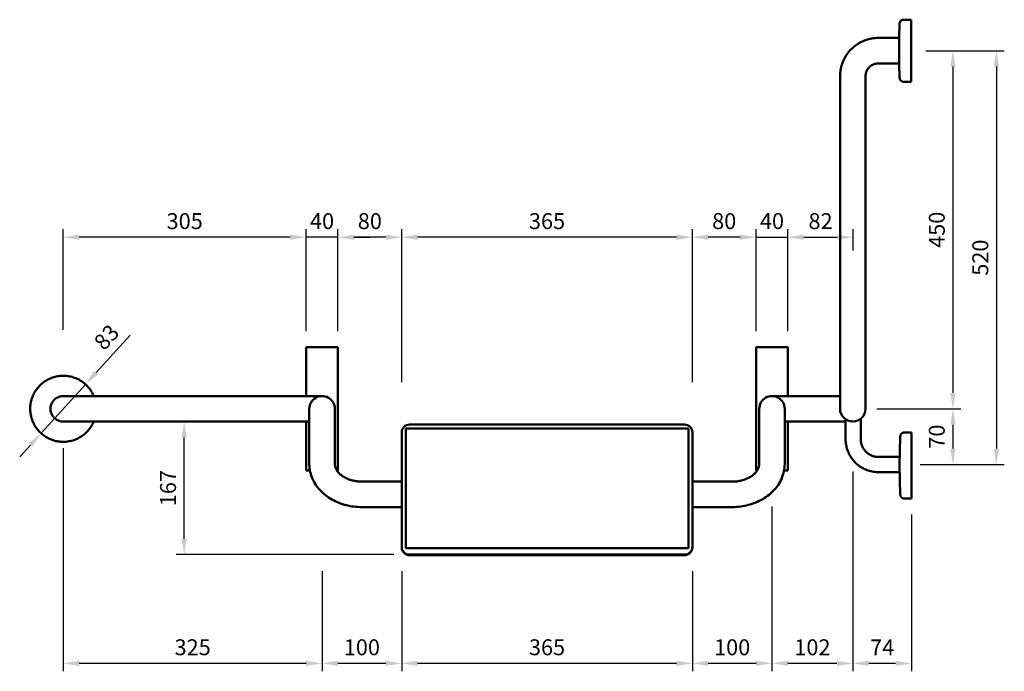
# Model space of a CAD drawing. Units: millimetres. Extents: x -1498 to 1321, y -870 to 21.
# Drawn here: x -1498 to -262, y -870 to -51 of the extents above; entities that cross this region are included whole.
import ezdxf

# ---------------------------------------------------------------- set-up
doc = ezdxf.new("R2010")
doc.units = ezdxf.units.MM
for name, color, linetype, lineweight in [('A-DETL-THIN', 151, 'Continuous', 18), ('Disegno', 7, 'Continuous', 50), ('P-SANR-FIXT', 6, 'Continuous', 35), ('Part', 7, 'Continuous', 25)]:
    doc.layers.add(name, color=color, linetype=linetype, lineweight=lineweight)
doc.styles.add('Arial', font='arial.ttf', dxfattribs={"height": 49.176647})
doc.styles.add('Avac Standard', font='arialnarrow2.ttf')
doc.dimstyles.new('Diagonal_-_2_5mm_Arial', dxfattribs={"dimtxt": 49.176647, "dimasz": 0.19685, "dimexe": 0.15748, "dimexo": 0.098425, "dimgap": 0.114829, "dimtad": 1, "dimdec": 0, "dimzin": 0, "dimdsep": 46, "dimtxsty": 'Arial', "dimblk1": 'OBLIQUE', "dimblk2": 'OBLIQUE', "dimsah": 1, "dimcen": 0.09, "dimdle": 0.15748, "dimazin": 0, "dimtfac": 1, "dimtdec": 0, "dimtix": 1, "dimtmove": 0, "dimatfit": 3, "dimfxl": 1, "dimtvp": 1, "dimtfill": 1, "dimtolj": 1, "dimtzin": 0, "dimarcsym": 2})

# ---------------------------------------------------------------- blocks, each defined once
blk = doc.blocks.new('*D64')
at = {"layer": 'Defpoints', "color": 0, "transparency": 16777216}
for p in [(-377.4, -90.2), (-442.1, -540.1), (-326.5, -540.1)]:
    blk.add_point(p, dxfattribs=at)
at = {"layer": 'Part', "color": 0, "lineweight": -2, "transparency": 16777216}
for p, q in [((-357.4, -90.2), (-316.5, -90.2)), ((-326.5, -110.2), (-326.5, -520.1)), ((-422.1, -540.1), (-316.5, -540.1))]:
    blk.add_line(p, q, dxfattribs=at)
at = {"layer": 'Part', "color": 0, "transparency": 16777216}
for points in [[(-329.8, -110.2), (-323.1, -110.2), (-326.5, -90.2)], [(-329.8, -520.1), (-323.1, -520.1), (-326.5, -540.1)]]:
    blk.add_solid(points, dxfattribs=at)
at = {"layer": 'Part', "color": 0, "transparency": 16777216, "insert": (-346.7, -315.2), "char_height": 20, "width": 0.341, "attachment_point": 5, "rotation": 90, "style": 'Avac Standard', "bg_fill": 3, "box_fill_scale": 1.1, "bg_fill_color": 256, "bg_fill_true_color": 13158600, "bg_fill_transparency": 0}
blk.add_mtext('\\A1;450', dxfattribs=at)
blk = doc.blocks.new('*D65')
at = {"layer": 'Defpoints', "color": 0, "transparency": 16777216}
for p in [(-1291.9, -556.2), (-1154.8, -556.2), (-1008.7, -723.4)]:
    blk.add_point(p, dxfattribs=at)
at = {"layer": 'Part', "color": 0, "lineweight": -2, "transparency": 16777216}
for p, q in [((-1174.8, -556.2), (-1301.9, -556.2)), ((-1291.9, -703.4), (-1291.9, -576.2)), ((-1028.7, -723.4), (-1301.9, -723.4))]:
    blk.add_line(p, q, dxfattribs=at)
at = {"layer": 'Part', "color": 0, "transparency": 16777216}
for points in [[(-1295.2, -576.2), (-1288.5, -576.2), (-1291.9, -556.2)], [(-1295.2, -703.4), (-1288.5, -703.4), (-1291.9, -723.4)]]:
    blk.add_solid(points, dxfattribs=at)
at = {"layer": 'Part', "color": 0, "transparency": 16777216, "insert": (-1312.1, -639.8), "char_height": 20, "width": 0.341, "attachment_point": 5, "rotation": 90, "style": 'Avac Standard', "bg_fill": 3, "box_fill_scale": 1.1, "bg_fill_color": 256, "bg_fill_true_color": 13158600, "bg_fill_transparency": 0}
blk.add_mtext('\\A1;167', dxfattribs=at)
blk = doc.blocks.new('*D66')
at = {"layer": 'Defpoints', "color": 0, "transparency": 16777216}
for p in [(-1415.8, -509.4), (-1471.6, -570.9)]:
    blk.add_point(p, dxfattribs=at)
at = {"layer": 'Part', "color": 0, "lineweight": -2, "transparency": 16777216}
for p, q in [((-1359.8, -447.5), (-1402.4, -494.6)), ((-1471.6, -570.9), (-1415.8, -509.4)), ((-1485, -585.7), (-1498.4, -600.5))]:
    blk.add_line(p, q, dxfattribs=at)
at = {"layer": 'Part', "color": 0, "transparency": 16777216}
for points in [[(-1404.9, -492.3), (-1399.9, -496.8), (-1415.8, -509.4)], [(-1487.5, -583.5), (-1482.5, -588), (-1471.6, -570.9)]]:
    blk.add_solid(points, dxfattribs=at)
at = {"layer": 'Part', "color": 0, "transparency": 16777216, "insert": (-1389.4, -450.1), "char_height": 20, "width": 0.41, "attachment_point": 5, "rotation": 47.8243, "style": 'Avac Standard', "bg_fill": 3, "box_fill_scale": 1.1, "bg_fill_color": 256, "bg_fill_true_color": 13158600, "bg_fill_transparency": 0}
blk.add_mtext('\\A1;83', dxfattribs=at)
blk = doc.blocks.new('*D67')
at = {"layer": 'Defpoints', "color": 0, "transparency": 16777216}
for p in [(-452.2, -598.8), (-553.7, -642.8), (-553.7, -860)]:
    blk.add_point(p, dxfattribs=at)
at = {"layer": 'Part', "color": 0, "lineweight": -2, "transparency": 16777216}
for p, q in [((-452.2, -618.8), (-452.2, -870)), ((-553.7, -662.8), (-553.7, -870)), ((-472.2, -860), (-533.7, -860))]:
    blk.add_line(p, q, dxfattribs=at)
at = {"layer": 'Part', "color": 0, "transparency": 16777216}
for points in [[(-533.7, -856.7), (-533.7, -863.3), (-553.7, -860)], [(-472.2, -856.7), (-472.2, -863.3), (-452.2, -860)]]:
    blk.add_solid(points, dxfattribs=at)
at = {"layer": 'Part', "color": 0, "transparency": 16777216, "insert": (-502.9, -839.8), "char_height": 20, "width": 0.341, "attachment_point": 5, "style": 'Avac Standard', "bg_fill": 3, "box_fill_scale": 1.1, "bg_fill_color": 256, "bg_fill_true_color": 13158600, "bg_fill_transparency": 0}
blk.add_mtext('\\A1;102', dxfattribs=at)
blk = doc.blocks.new('*D68')
at = {"layer": 'Defpoints', "color": 0, "transparency": 16777216}
for p in [(-553.7, -642.8), (-653.7, -724.2), (-653.7, -860)]:
    blk.add_point(p, dxfattribs=at)
at = {"layer": 'Part', "color": 0, "lineweight": -2, "transparency": 16777216}
for p, q in [((-553.7, -662.8), (-553.7, -870)), ((-653.7, -744.2), (-653.7, -870)), ((-573.7, -860), (-633.7, -860))]:
    blk.add_line(p, q, dxfattribs=at)
at = {"layer": 'Part', "color": 0, "transparency": 16777216}
for points in [[(-633.7, -856.7), (-633.7, -863.3), (-653.7, -860)], [(-573.7, -856.7), (-573.7, -863.3), (-553.7, -860)]]:
    blk.add_solid(points, dxfattribs=at)
at = {"layer": 'Part', "color": 0, "transparency": 16777216, "insert": (-603.7, -839.8), "char_height": 20, "width": 0.341, "attachment_point": 5, "style": 'Avac Standard', "bg_fill": 3, "box_fill_scale": 1.1, "bg_fill_color": 256, "bg_fill_true_color": 13158600, "bg_fill_transparency": 0}
blk.add_mtext('\\A1;100', dxfattribs=at)
blk = doc.blocks.new('*D69')
at = {"layer": 'Defpoints', "color": 0, "transparency": 16777216}
for p in [(-1018.7, -724.2), (-653.7, -724.2), (-1018.7, -860)]:
    blk.add_point(p, dxfattribs=at)
at = {"layer": 'Part', "color": 0, "lineweight": -2, "transparency": 16777216}
for p, q in [((-1018.7, -744.2), (-1018.7, -870)), ((-653.7, -744.2), (-653.7, -870)), ((-673.7, -860), (-998.7, -860))]:
    blk.add_line(p, q, dxfattribs=at)
at = {"layer": 'Part', "color": 0, "transparency": 16777216}
for points in [[(-998.7, -856.7), (-998.7, -863.3), (-1018.7, -860)], [(-673.7, -856.7), (-673.7, -863.3), (-653.7, -860)]]:
    blk.add_solid(points, dxfattribs=at)
at = {"layer": 'Part', "color": 0, "transparency": 16777216, "insert": (-836.2, -839.8), "char_height": 20, "width": 0.341, "attachment_point": 5, "style": 'Avac Standard', "bg_fill": 3, "box_fill_scale": 1.1, "bg_fill_color": 256, "bg_fill_true_color": 13158600, "bg_fill_transparency": 0}
blk.add_mtext('\\A1;365', dxfattribs=at)
blk = doc.blocks.new('*D70')
at = {"layer": 'Defpoints', "color": 0, "transparency": 16777216}
for p in [(-1118.7, -724.2), (-1018.7, -724.2), (-1118.7, -860)]:
    blk.add_point(p, dxfattribs=at)
at = {"layer": 'Part', "color": 0, "lineweight": -2, "transparency": 16777216}
for p, q in [((-1118.7, -744.2), (-1118.7, -870)), ((-1018.7, -744.2), (-1018.7, -870)), ((-1038.7, -860), (-1098.7, -860))]:
    blk.add_line(p, q, dxfattribs=at)
at = {"layer": 'Part', "color": 0, "transparency": 16777216}
for points in [[(-1098.7, -856.7), (-1098.7, -863.3), (-1118.7, -860)], [(-1038.7, -856.7), (-1038.7, -863.3), (-1018.7, -860)]]:
    blk.add_solid(points, dxfattribs=at)
at = {"layer": 'Part', "color": 0, "transparency": 16777216, "insert": (-1068.7, -839.8), "char_height": 20, "width": 0.341, "attachment_point": 5, "style": 'Avac Standard', "bg_fill": 3, "box_fill_scale": 1.1, "bg_fill_color": 256, "bg_fill_true_color": 13158600, "bg_fill_transparency": 0}
blk.add_mtext('\\A1;100', dxfattribs=at)
blk = doc.blocks.new('*D71')
at = {"layer": 'Defpoints', "color": 0, "transparency": 16777216}
for p in [(-1443.7, -569.5), (-1118.7, -724.2), (-1443.7, -860)]:
    blk.add_point(p, dxfattribs=at)
at = {"layer": 'Part', "color": 0, "lineweight": -2, "transparency": 16777216}
for p, q in [((-1443.7, -589.5), (-1443.7, -870)), ((-1118.7, -744.2), (-1118.7, -870)), ((-1138.7, -860), (-1423.7, -860))]:
    blk.add_line(p, q, dxfattribs=at)
at = {"layer": 'Part', "color": 0, "transparency": 16777216}
for points in [[(-1423.7, -856.7), (-1423.7, -863.3), (-1443.7, -860)], [(-1138.7, -856.7), (-1138.7, -863.3), (-1118.7, -860)]]:
    blk.add_solid(points, dxfattribs=at)
at = {"layer": 'Part', "color": 0, "transparency": 16777216, "insert": (-1281.2, -839.8), "char_height": 20, "width": 0.341, "attachment_point": 5, "style": 'Avac Standard', "bg_fill": 3, "box_fill_scale": 1.1, "bg_fill_color": 256, "bg_fill_true_color": 13158600, "bg_fill_transparency": 0}
blk.add_mtext('\\A1;325', dxfattribs=at)
blk = doc.blocks.new('*D72')
at = {"layer": 'Defpoints', "color": 0, "transparency": 16777216}
for p in [(-378.4, -652.9), (-452.2, -724.2), (-452.2, -860)]:
    blk.add_point(p, dxfattribs=at)
at = {"layer": 'Part', "color": 0, "lineweight": -2, "transparency": 16777216}
for p, q in [((-378.4, -672.9), (-378.4, -870)), ((-452.2, -744.2), (-452.2, -870)), ((-398.4, -860), (-432.2, -860))]:
    blk.add_line(p, q, dxfattribs=at)
at = {"layer": 'Part', "color": 0, "transparency": 16777216}
for points in [[(-432.2, -856.7), (-432.2, -863.3), (-452.2, -860)], [(-398.4, -856.7), (-398.4, -863.3), (-378.4, -860)]]:
    blk.add_solid(points, dxfattribs=at)
at = {"layer": 'Part', "color": 0, "transparency": 16777216, "insert": (-415.3, -840), "char_height": 20, "width": 0.227, "attachment_point": 5, "style": 'Avac Standard', "bg_fill": 3, "box_fill_scale": 1.1, "bg_fill_color": 256, "bg_fill_true_color": 13158600, "bg_fill_transparency": 0}
blk.add_mtext('\\A1;74', dxfattribs=at)
blk = doc.blocks.new('*D75')
at = {"layer": 'Defpoints', "color": 0, "transparency": 16777216}
for p in [(-653.7, -324.5), (-573.7, -462.6), (-653.7, -526.5)]:
    blk.add_point(p, dxfattribs=at)
at = {"layer": 'Part', "color": 0, "lineweight": -2, "transparency": 16777216}
for p, q in [((-653.7, -506.5), (-653.7, -314.5)), ((-573.7, -442.6), (-573.7, -314.5)), ((-593.7, -324.5), (-633.7, -324.5))]:
    blk.add_line(p, q, dxfattribs=at)
at = {"layer": 'Part', "color": 0, "transparency": 16777216}
for points in [[(-633.7, -321.2), (-633.7, -327.9), (-653.7, -324.5)], [(-593.7, -321.2), (-593.7, -327.9), (-573.7, -324.5)]]:
    blk.add_solid(points, dxfattribs=at)
at = {"layer": 'Part', "color": 0, "transparency": 16777216, "insert": (-613.7, -304.3), "char_height": 20, "width": 0.227, "attachment_point": 5, "style": 'Avac Standard', "bg_fill": 3, "box_fill_scale": 1.1, "bg_fill_color": 256, "bg_fill_true_color": 13158600, "bg_fill_transparency": 0}
blk.add_mtext('\\A1;80', dxfattribs=at)
blk = doc.blocks.new('*D76')
at = {"layer": 'Defpoints', "color": 0, "transparency": 16777216}
for p in [(-1018.7, -324.5), (-1018.7, -526.5), (-653.7, -526.5)]:
    blk.add_point(p, dxfattribs=at)
at = {"layer": 'Part', "color": 0, "lineweight": -2, "transparency": 16777216}
for p, q in [((-1018.7, -506.5), (-1018.7, -314.5)), ((-653.7, -506.5), (-653.7, -314.5)), ((-673.7, -324.5), (-998.7, -324.5))]:
    blk.add_line(p, q, dxfattribs=at)
at = {"layer": 'Part', "color": 0, "transparency": 16777216}
for points in [[(-998.7, -321.2), (-998.7, -327.9), (-1018.7, -324.5)], [(-673.7, -321.2), (-673.7, -327.9), (-653.7, -324.5)]]:
    blk.add_solid(points, dxfattribs=at)
at = {"layer": 'Part', "color": 0, "transparency": 16777216, "insert": (-836.2, -304.3), "char_height": 20, "width": 0.341, "attachment_point": 5, "style": 'Avac Standard', "bg_fill": 3, "box_fill_scale": 1.1, "bg_fill_color": 256, "bg_fill_true_color": 13158600, "bg_fill_transparency": 0}
blk.add_mtext('\\A1;365', dxfattribs=at)
blk = doc.blocks.new('*D77')
at = {"layer": 'Defpoints', "color": 0, "transparency": 16777216}
for p in [(-1098.7, -324.5), (-1098.7, -462.6), (-1018.7, -526.5)]:
    blk.add_point(p, dxfattribs=at)
at = {"layer": 'Part', "color": 0, "lineweight": -2, "transparency": 16777216}
for p, q in [((-1098.7, -442.6), (-1098.7, -314.5)), ((-1018.7, -506.5), (-1018.7, -314.5)), ((-1038.7, -324.5), (-1078.7, -324.5))]:
    blk.add_line(p, q, dxfattribs=at)
at = {"layer": 'Part', "color": 0, "transparency": 16777216}
for points in [[(-1078.7, -321.2), (-1078.7, -327.9), (-1098.7, -324.5)], [(-1038.7, -321.2), (-1038.7, -327.9), (-1018.7, -324.5)]]:
    blk.add_solid(points, dxfattribs=at)
at = {"layer": 'Part', "color": 0, "transparency": 16777216, "insert": (-1058.7, -304.3), "char_height": 20, "width": 0.227, "attachment_point": 5, "style": 'Avac Standard', "bg_fill": 3, "box_fill_scale": 1.1, "bg_fill_color": 256, "bg_fill_true_color": 13158600, "bg_fill_transparency": 0}
blk.add_mtext('\\A1;80', dxfattribs=at)
blk = doc.blocks.new('*D79')
at = {"layer": 'Defpoints', "color": 0, "transparency": 16777216}
for p in [(-1443.7, -324.5), (-1443.7, -461), (-1138.7, -462.6)]:
    blk.add_point(p, dxfattribs=at)
at = {"layer": 'Part', "color": 0, "lineweight": -2, "transparency": 16777216}
for p, q in [((-1443.7, -441), (-1443.7, -314.5)), ((-1138.7, -442.6), (-1138.7, -314.5)), ((-1158.7, -324.5), (-1423.7, -324.5))]:
    blk.add_line(p, q, dxfattribs=at)
at = {"layer": 'Part', "color": 0, "transparency": 16777216}
for points in [[(-1423.7, -321.2), (-1423.7, -327.9), (-1443.7, -324.5)], [(-1158.7, -321.2), (-1158.7, -327.9), (-1138.7, -324.5)]]:
    blk.add_solid(points, dxfattribs=at)
at = {"layer": 'Part', "color": 0, "transparency": 16777216, "insert": (-1291.2, -304.3), "char_height": 20, "width": 0.341, "attachment_point": 5, "style": 'Avac Standard', "bg_fill": 3, "box_fill_scale": 1.1, "bg_fill_color": 256, "bg_fill_true_color": 13158600, "bg_fill_transparency": 0}
blk.add_mtext('\\A1;305', dxfattribs=at)
blk = doc.blocks.new('*D80')
at = {"layer": 'Defpoints', "color": 0, "transparency": 16777216}
for p in [(-440, -540.1), (-387.4, -610.1), (-326.5, -610.1)]:
    blk.add_point(p, dxfattribs=at)
at = {"layer": 'Part', "color": 0, "lineweight": -2, "transparency": 16777216}
for p, q in [((-420, -540.1), (-316.5, -540.1)), ((-326.5, -560.1), (-326.5, -590.1)), ((-367.4, -610.1), (-316.5, -610.1))]:
    blk.add_line(p, q, dxfattribs=at)
at = {"layer": 'Part', "color": 0, "transparency": 16777216}
for points in [[(-329.8, -560.1), (-323.1, -560.1), (-326.5, -540.1)], [(-329.8, -590.1), (-323.1, -590.1), (-326.5, -610.1)]]:
    blk.add_solid(points, dxfattribs=at)
at = {"layer": 'Part', "color": 0, "transparency": 16777216, "insert": (-346.7, -575.1), "char_height": 20, "width": 0.227, "attachment_point": 5, "rotation": 90, "style": 'Avac Standard', "bg_fill": 3, "box_fill_scale": 1.1, "bg_fill_color": 256, "bg_fill_true_color": 13158600, "bg_fill_transparency": 0}
blk.add_mtext('\\A1;70', dxfattribs=at)
blk = doc.blocks.new('*D81')
at = {"layer": 'Defpoints', "color": 0, "transparency": 16777216}
for p in [(-380.6, -90.2), (-360.7, -610.1), (-271.9, -610.1)]:
    blk.add_point(p, dxfattribs=at)
at = {"layer": 'Part', "color": 0, "lineweight": -2, "transparency": 16777216}
for p, q in [((-360.6, -90.2), (-261.9, -90.2)), ((-271.9, -110.2), (-271.9, -590.1)), ((-340.7, -610.1), (-261.9, -610.1))]:
    blk.add_line(p, q, dxfattribs=at)
at = {"layer": 'Part', "color": 0, "transparency": 16777216}
for points in [[(-275.3, -110.2), (-268.6, -110.2), (-271.9, -90.2)], [(-275.3, -590.1), (-268.6, -590.1), (-271.9, -610.1)]]:
    blk.add_solid(points, dxfattribs=at)
at = {"layer": 'Part', "color": 0, "transparency": 16777216, "insert": (-292.1, -350.2), "char_height": 20, "width": 0.341, "attachment_point": 5, "rotation": 90, "style": 'Avac Standard', "bg_fill": 3, "box_fill_scale": 1.1, "bg_fill_color": 256, "bg_fill_true_color": 13158600, "bg_fill_transparency": 0}
blk.add_mtext('\\A1;520', dxfattribs=at)
blk = doc.blocks.new('*D82')
at = {"layer": 'Defpoints', "color": 0, "transparency": 16777216}
for p in [(-533.7, -324.5), (-573.7, -462.6), (-533.7, -462.6)]:
    blk.add_point(p, dxfattribs=at)
at = {"layer": 'Part', "color": 0, "lineweight": -2, "transparency": 16777216}
for p, q in [((-573.7, -442.6), (-573.7, -314.5)), ((-533.7, -442.6), (-533.7, -314.5)), ((-593.7, -324.5), (-613.7, -324.5)), ((-573.7, -324.5), (-533.7, -324.5)), ((-513.7, -324.5), (-493.7, -324.5))]:
    blk.add_line(p, q, dxfattribs=at)
at = {"layer": 'Part', "color": 0, "transparency": 16777216}
for points in [[(-593.7, -321.2), (-593.7, -327.9), (-573.7, -324.5)], [(-513.7, -321.2), (-513.7, -327.9), (-533.7, -324.5)]]:
    blk.add_solid(points, dxfattribs=at)
at = {"layer": 'Part', "color": 0, "transparency": 16777216, "insert": (-553.7, -304.3), "char_height": 20, "attachment_point": 5, "style": 'Avac Standard', "bg_fill": 3, "box_fill_scale": 1.1, "bg_fill_color": 256, "bg_fill_true_color": 13158600, "bg_fill_transparency": 0}
blk.add_mtext('\\A1;40', dxfattribs=at)
blk = doc.blocks.new('*D83')
at = {"layer": 'Defpoints', "color": 0, "transparency": 16777216}
for p in [(-451.7, -324.5), (-451.7, -361.4), (-533.7, -462.6)]:
    blk.add_point(p, dxfattribs=at)
at = {"layer": 'Part', "color": 0, "lineweight": -2, "transparency": 16777216}
for p, q in [((-533.7, -442.6), (-533.7, -314.5)), ((-451.7, -341.4), (-451.7, -314.5)), ((-513.7, -324.5), (-471.7, -324.5))]:
    blk.add_line(p, q, dxfattribs=at)
at = {"layer": 'Part', "color": 0, "transparency": 16777216}
for points in [[(-513.7, -321.2), (-513.7, -327.9), (-533.7, -324.5)], [(-471.7, -321.2), (-471.7, -327.9), (-451.7, -324.5)]]:
    blk.add_solid(points, dxfattribs=at)
at = {"layer": 'Part', "color": 0, "transparency": 16777216, "insert": (-492.7, -304.3), "char_height": 20, "attachment_point": 5, "style": 'Avac Standard', "bg_fill": 3, "box_fill_scale": 1.1, "bg_fill_color": 256, "bg_fill_true_color": 13158600, "bg_fill_transparency": 0}
blk.add_mtext('\\A1;82', dxfattribs=at)
blk = doc.blocks.new('*D84')
at = {"layer": 'Defpoints', "color": 0, "transparency": 16777216}
for p in [(-1138.7, -324.5), (-1138.7, -462.6), (-1098.7, -462.6)]:
    blk.add_point(p, dxfattribs=at)
at = {"layer": 'Part', "color": 0, "lineweight": -2, "transparency": 16777216}
for p, q in [((-1138.7, -442.6), (-1138.7, -314.5)), ((-1098.7, -442.6), (-1098.7, -314.5)), ((-1158.7, -324.5), (-1178.7, -324.5)), ((-1098.7, -324.5), (-1138.7, -324.5)), ((-1078.7, -324.5), (-1058.7, -324.5))]:
    blk.add_line(p, q, dxfattribs=at)
at = {"layer": 'Part', "color": 0, "transparency": 16777216}
for points in [[(-1158.7, -321.2), (-1158.7, -327.9), (-1138.7, -324.5)], [(-1078.7, -321.2), (-1078.7, -327.9), (-1098.7, -324.5)]]:
    blk.add_solid(points, dxfattribs=at)
at = {"layer": 'Part', "color": 0, "transparency": 16777216, "insert": (-1118.7, -304.3), "char_height": 20, "attachment_point": 5, "style": 'Avac Standard', "bg_fill": 3, "box_fill_scale": 1.1, "bg_fill_color": 256, "bg_fill_true_color": 13158600, "bg_fill_transparency": 0}
blk.add_mtext('\\A1;40', dxfattribs=at)

msp = doc.modelspace()

# ---------------------------------------------------------------- linework, layer by layer
at = {"layer": 'A-DETL-THIN'}
msp.add_line((-1144.8, -556.2), (-1154.8, -556.2), dxfattribs=at)
at = {"layer": 'Disegno'}
for p, q in [((-393.8, -74.2), (-393.4, -56.1)), ((-388.4, -51.2), (-379.1, -51.2)), ((-379.1, -51.2), (-379.1, -90.2)), ((-420.2, -74.2), (-393.8, -74.2)), ((-393.8, -90.2), (-393.8, -74.2)), ((-393.8, -106.2), (-393.8, -90.2)), ((-379.1, -90.2), (-379.1, -129.2)), ((-393.8, -106.2), (-420.2, -106.2)), ((-393.4, -124.3), (-393.8, -106.2)), ((-468.2, -540.1), (-468.2, -122.2)), ((-436.2, -122.2), (-436.2, -540.1)), ((-379.1, -129.2), (-388.4, -129.2)), ((-1138.7, -524.1), (-1138.7, -462.6)), ((-1098.7, -462.6), (-1138.7, -462.6)), ((-1098.7, -462.6), (-1098.7, -617.6)), ((-573.7, -617.6), (-573.7, -462.6)), ((-568.7, -462.6), (-573.7, -462.6)), ((-538.7, -462.6), (-568.7, -462.6)), ((-533.7, -462.6), (-538.7, -462.6)), ((-533.7, -462.6), (-533.7, -524.2)), ((-1443.7, -524.1), (-1118.7, -524.1)), ((-1134.7, -609.3), (-1134.7, -540.1)), ((-1102.7, -540.1), (-1102.7, -609.3)), ((-569.7, -609.3), (-569.7, -540.1)), ((-537.7, -540.1), (-537.7, -609.3)), ((-1134.7, -556.1), (-1443.7, -556.1)), ((-1138.7, -617.6), (-1138.7, -556.1)), ((-533.7, -556.1), (-533.7, -617.6)), ((-461.2, -578.3), (-461.2, -553.2)), ((-461.2, -578.3), (-461.2, -553.3)), ((-442.1, -552.5), (-442.1, -578.3)), ((-442.1, -552.6), (-442.1, -578.3)), ((-1013.7, -564.8), (-658.7, -564.8)), ((-1013.7, -564.8), (-1013.7, -715.2)), ((-1008.7, -560), (-663.7, -560)), ((-658.7, -715.2), (-658.7, -564.8)), ((-1018.7, -713.5), (-1018.7, -569.9)), ((-653.7, -569.9), (-653.7, -713.5)), ((-393.4, -611.4), (-392.6, -574.8)), ((-387.9, -569.9), (-387.6, -569.9)), ((-387.9, -569.9), (-387.6, -569.9)), ((-387.6, -569.9), (-378.4, -569.9)), ((-378.4, -569.9), (-378.4, -652.9)), ((-419.7, -600.7), (-393.1, -600.7)), ((-1138.7, -617.6), (-1133.9, -617.6)), ((-1100.1, -617.6), (-1098.7, -617.6)), ((-573.7, -617.6), (-572.3, -617.6)), ((-538.6, -617.6), (-533.7, -617.6)), ((-392.6, -648), (-393.4, -611.4)), ((-378.4, -611.4), (-378.4, -652.9)), ((-393.1, -619.8), (-419.7, -619.8)), ((-1068.7, -631.6), (-1018.7, -631.6)), ((-653.7, -631.6), (-603.7, -631.6)), ((-387.6, -652.9), (-387.9, -652.9)), ((-387.6, -652.9), (-387.9, -652.9)), ((-378.4, -652.9), (-387.6, -652.9)), ((-1018.7, -663.6), (-1068.7, -663.6)), ((-603.7, -663.6), (-653.7, -663.6)), ((-658.7, -715.2), (-1013.7, -715.2)), ((-653.7, -713.5), (-653.7, -714.2)), ((-663.7, -723.4), (-1008.7, -723.4)), ((-1008.7, -724.1), (-663.7, -724.1))]:
    msp.add_line(p, q, dxfattribs=at)
at = {"layer": 'Disegno', "flags": 128}
for points in [[(-388.4, -51.2), (-388.6, -51.2), (-388.8, -51.2), (-389, -51.2), (-389.2, -51.2), (-389.4, -51.3), (-389.6, -51.3), (-389.8, -51.4), (-389.9, -51.4), (-390.1, -51.5), (-390.3, -51.6), (-390.5, -51.7), (-390.7, -51.7), (-390.9, -51.8), (-391, -51.9), (-391.2, -52.1), (-391.4, -52.2), (-391.5, -52.3), (-391.7, -52.4), (-391.8, -52.6), (-392, -52.7), (-392.1, -52.8), (-392.2, -53), (-392.4, -53.2), (-392.5, -53.3), (-392.6, -53.5), (-392.7, -53.7), (-392.8, -53.8), (-392.9, -54), (-393, -54.2), (-393, -54.4), (-393.1, -54.6), (-393.2, -54.7), (-393.2, -54.9), (-393.3, -55.1), (-393.3, -55.3), (-393.3, -55.5), (-393.4, -55.7), (-393.4, -55.9), (-393.4, -56.1)], [(-468.2, -122.2), (-468.1, -120.3), (-468, -118.3), (-467.8, -116.4), (-467.5, -114.5), (-467.2, -112.6), (-466.8, -110.8), (-466.3, -108.9), (-465.7, -107.1), (-465.1, -105.3), (-464.4, -103.5), (-463.6, -101.7), (-462.7, -100), (-461.8, -98.3), (-460.8, -96.7), (-459.8, -95.1), (-458.7, -93.5), (-457.5, -92), (-456.2, -90.5), (-455, -89.1), (-453.6, -87.7), (-452.2, -86.4), (-450.7, -85.2), (-449.2, -84), (-447.7, -82.9), (-446.1, -81.8), (-444.5, -80.8), (-442.8, -79.8), (-441.1, -79), (-439.3, -78.2), (-437.6, -77.4), (-435.7, -76.8), (-433.9, -76.2), (-432.1, -75.7), (-430.2, -75.2), (-428.3, -74.9), (-426.4, -74.6), (-424.5, -74.4), (-422.6, -74.2), (-420.7, -74.2), (-420.2, -74.2)], [(-420.2, -106.2), (-420.8, -106.2), (-421.4, -106.2), (-422.1, -106.3), (-422.7, -106.4), (-423.3, -106.5), (-424, -106.6), (-424.6, -106.8), (-425.2, -107), (-425.8, -107.2), (-426.4, -107.4), (-427, -107.7), (-427.5, -108), (-428.1, -108.3), (-428.7, -108.6), (-429.2, -109), (-429.7, -109.3), (-430.2, -109.7), (-430.7, -110.2), (-431.2, -110.6), (-431.6, -111), (-432.1, -111.5), (-432.5, -112), (-432.9, -112.5), (-433.3, -113), (-433.6, -113.5), (-434, -114.1), (-434.3, -114.6), (-434.6, -115.2), (-434.8, -115.8), (-435.1, -116.4), (-435.3, -117), (-435.5, -117.6), (-435.7, -118.2), (-435.8, -118.8), (-435.9, -119.5), (-436, -120.1), (-436.1, -120.7), (-436.1, -121.4), (-436.2, -122), (-436.2, -122.2)], [(-393.4, -124.3), (-393.4, -124.5), (-393.3, -124.7), (-393.3, -124.9), (-393.3, -125.1), (-393.2, -125.3), (-393.2, -125.5), (-393.1, -125.7), (-393.1, -125.9), (-393, -126.1), (-392.9, -126.2), (-392.8, -126.4), (-392.8, -126.6), (-392.7, -126.8), (-392.5, -126.9), (-392.4, -127.1), (-392.3, -127.3), (-392.2, -127.4), (-392.1, -127.6), (-391.9, -127.7), (-391.8, -127.8), (-391.6, -128), (-391.5, -128.1), (-391.3, -128.2), (-391.1, -128.3), (-391, -128.5), (-390.8, -128.6), (-390.6, -128.6), (-390.4, -128.7), (-390.3, -128.8), (-390.1, -128.9), (-389.9, -128.9), (-389.7, -129), (-389.5, -129.1), (-389.3, -129.1), (-389.1, -129.1), (-388.9, -129.2), (-388.7, -129.2), (-388.5, -129.2), (-388.4, -129.2)], [(-1485.2, -540.1), (-1485.2, -538.5), (-1485.1, -536.8), (-1484.9, -535.2), (-1484.7, -533.5), (-1484.4, -531.9), (-1484, -530.3), (-1483.6, -528.7), (-1483.1, -527.1), (-1482.5, -525.5), (-1481.9, -524), (-1481.2, -522.5), (-1480.5, -521), (-1479.7, -519.5), (-1478.9, -518.1), (-1477.9, -516.7), (-1477, -515.4), (-1476, -514.1), (-1474.9, -512.8), (-1473.8, -511.6), (-1472.6, -510.4), (-1471.4, -509.2), (-1470.1, -508.2), (-1468.8, -507.1), (-1467.5, -506.2), (-1466.1, -505.2), (-1464.7, -504.4), (-1463.2, -503.5), (-1461.8, -502.8), (-1460.3, -502.1), (-1458.7, -501.5), (-1457.2, -500.9), (-1455.6, -500.4), (-1454, -499.9), (-1452.4, -499.6), (-1450.7, -499.3), (-1449.1, -499), (-1447.5, -498.8), (-1445.8, -498.7), (-1444.1, -498.6), (-1442.5, -498.7), (-1440.8, -498.7), (-1439.2, -498.9), (-1437.5, -499.1), (-1435.9, -499.4), (-1434.3, -499.7), (-1432.7, -500.1), (-1431.1, -500.6), (-1429.5, -501.2), (-1427.9, -501.8), (-1426.4, -502.4), (-1424.9, -503.1), (-1423.5, -503.9), (-1422, -504.8), (-1420.6, -505.6), (-1419.3, -506.6), (-1417.9, -507.6), (-1416.7, -508.7), (-1415.4, -509.8), (-1414.2, -510.9), (-1413.1, -512.1), (-1412, -513.4), (-1410.9, -514.7), (-1410, -516), (-1409, -517.3), (-1408.1, -518.8), (-1407.3, -520.2), (-1406.5, -521.7), (-1405.8, -523.2), (-1405.4, -524.2)], [(-468.2, -524.1), (-470, -524.1), (-472, -524.1), (-474.2, -524.1), (-476.4, -524.1), (-478.8, -524.1), (-481.2, -524.1), (-483.7, -524.1), (-486.3, -524.1), (-488.9, -524.1), (-491.7, -524.1), (-494.5, -524.1), (-497.3, -524.1), (-500.2, -524.1), (-503.2, -524.1), (-506.2, -524.1), (-509.2, -524.1), (-512.3, -524.1), (-515.4, -524.1), (-518.6, -524.1), (-521.7, -524.1), (-524.9, -524.1), (-528.1, -524.1), (-531.3, -524.1), (-553.7, -524.1)], [(-1405.5, -556.3), (-1406.1, -557.8), (-1406.9, -559.3), (-1407.7, -560.8), (-1408.5, -562.2), (-1409.4, -563.6), (-1410.4, -564.9), (-1411.4, -566.2), (-1412.5, -567.5), (-1413.6, -568.7), (-1414.8, -569.9), (-1416, -571.1), (-1417.2, -572.1), (-1418.5, -573.2), (-1419.9, -574.1), (-1421.3, -575.1), (-1422.7, -575.9), (-1424.1, -576.7), (-1425.6, -577.5), (-1427.1, -578.2), (-1428.7, -578.8), (-1430.2, -579.4), (-1431.8, -579.9), (-1433.4, -580.3), (-1435, -580.7), (-1436.6, -581), (-1438.3, -581.3), (-1439.9, -581.5), (-1441.6, -581.6), (-1443.2, -581.6), (-1444.9, -581.6), (-1446.6, -581.5), (-1448.2, -581.4), (-1449.9, -581.2), (-1451.5, -580.9), (-1453.1, -580.6), (-1454.7, -580.2), (-1456.3, -579.7), (-1457.9, -579.1), (-1459.4, -578.5), (-1461, -577.9), (-1462.5, -577.2), (-1463.9, -576.4), (-1465.4, -575.5), (-1466.8, -574.6), (-1468.1, -573.7), (-1469.4, -572.7), (-1470.7, -571.6), (-1472, -570.5), (-1473.1, -569.4), (-1474.3, -568.2), (-1475.4, -566.9), (-1476.4, -565.6), (-1477.4, -564.3), (-1478.4, -562.9), (-1479.3, -561.5), (-1480.1, -560.1), (-1480.8, -558.6), (-1481.6, -557.1), (-1482.2, -555.6), (-1482.8, -554), (-1483.3, -552.5), (-1483.8, -550.9), (-1484.2, -549.3), (-1484.5, -547.6), (-1484.8, -546), (-1485, -544.4), (-1485.1, -542.7), (-1485.2, -541), (-1485.2, -540.1)], [(-537.7, -556.1), (-529, -556.1), (-525.8, -556.1), (-522.6, -556.1), (-519.4, -556.1), (-516.3, -556.1), (-513.1, -556.1), (-510, -556.1), (-507, -556.1), (-504, -556.1), (-501, -556.1), (-498.1, -556.1), (-495.2, -556.1), (-492.4, -556.1), (-489.7, -556.1), (-487, -556.1), (-484.4, -556.1), (-481.9, -556.1), (-479.4, -556.1), (-477, -556.1), (-474.8, -556.1), (-472.6, -556.1), (-470.5, -556.1), (-468.5, -556.1), (-466.6, -556.1), (-464.8, -556.1), (-463.2, -556.1), (-461.6, -556.1), (-461.2, -556.1)], [(-419.7, -619.8), (-421.4, -619.8), (-423, -619.7), (-424.7, -619.5), (-426.3, -619.3), (-427.9, -619), (-429.6, -618.6), (-431.2, -618.2), (-432.8, -617.7), (-434.3, -617.1), (-435.9, -616.5), (-437.4, -615.8), (-438.9, -615.1), (-440.3, -614.3), (-441.8, -613.5), (-443.2, -612.5), (-444.5, -611.6), (-445.8, -610.6), (-447.1, -609.5), (-448.3, -608.4), (-449.5, -607.2), (-450.6, -606), (-451.7, -604.7), (-452.7, -603.4), (-453.7, -602.1), (-454.7, -600.7), (-455.5, -599.3), (-456.3, -597.8), (-457.1, -596.4), (-457.8, -594.8), (-458.4, -593.3), (-459, -591.8), (-459.5, -590.2), (-459.9, -588.6), (-460.3, -587), (-460.6, -585.3), (-460.9, -583.7), (-461.1, -582), (-461.2, -580.4), (-461.2, -578.7), (-461.2, -578.3)], [(-442.1, -578.3), (-442.1, -579.2), (-442.1, -580.1), (-442, -580.9), (-441.9, -581.8), (-441.7, -582.7), (-441.5, -583.6), (-441.3, -584.5), (-441, -585.3), (-440.7, -586.2), (-440.4, -587), (-440, -587.8), (-439.6, -588.6), (-439.2, -589.4), (-438.7, -590.2), (-438.2, -590.9), (-437.7, -591.7), (-437.1, -592.4), (-436.6, -593.1), (-436, -593.7), (-435.3, -594.4), (-434.7, -595), (-434, -595.6), (-433.3, -596.1), (-432.6, -596.6), (-431.8, -597.1), (-431.1, -597.6), (-430.3, -598.1), (-429.5, -598.5), (-428.7, -598.8), (-427.8, -599.2), (-427, -599.5), (-426.1, -599.8), (-425.3, -600), (-424.4, -600.2), (-423.5, -600.4), (-422.6, -600.5), (-421.7, -600.6), (-420.8, -600.7), (-419.9, -600.7), (-419.7, -600.7)], [(-387.6, -569.9), (-387.8, -569.9), (-388, -569.9), (-388.2, -569.9), (-388.4, -570), (-388.6, -570), (-388.7, -570), (-388.9, -570.1), (-389.1, -570.2), (-389.3, -570.2), (-389.5, -570.3), (-389.7, -570.4), (-389.9, -570.5), (-390, -570.6), (-390.2, -570.7), (-390.4, -570.8), (-390.5, -570.9), (-390.7, -571), (-390.9, -571.1), (-391, -571.3), (-391.1, -571.4), (-391.3, -571.6), (-391.4, -571.7), (-391.5, -571.9), (-391.7, -572), (-391.8, -572.2), (-391.9, -572.4), (-392, -572.5), (-392.1, -572.7), (-392.1, -572.9), (-392.2, -573.1), (-392.3, -573.3), (-392.3, -573.5), (-392.4, -573.7), (-392.4, -573.9), (-392.5, -574), (-392.5, -574.2), (-392.5, -574.4), (-392.6, -574.6), (-392.6, -574.8)], [(-1068.7, -663.6), (-1071.2, -663.6), (-1073.7, -663.5), (-1076.1, -663.3), (-1078.6, -663), (-1081.1, -662.7), (-1083.5, -662.3), (-1085.9, -661.8), (-1088.4, -661.2), (-1090.7, -660.6), (-1093.1, -659.8), (-1095.4, -659), (-1097.7, -658.2), (-1100, -657.2), (-1102.2, -656.2), (-1104.3, -655.1), (-1106.5, -654), (-1108.6, -652.7), (-1110.6, -651.4), (-1112.6, -650), (-1114.5, -648.6), (-1116.3, -647.1), (-1118.1, -645.5), (-1119.8, -643.8), (-1121.5, -642.1), (-1123, -640.3), (-1124.5, -638.5), (-1125.9, -636.6), (-1127.2, -634.6), (-1128.4, -632.5), (-1129.6, -630.5), (-1130.6, -628.3), (-1131.5, -626.1), (-1132.3, -623.9), (-1133, -621.7), (-1133.6, -619.4), (-1134, -617), (-1134.4, -614.7), (-1134.6, -612.3), (-1134.7, -610), (-1134.7, -609.3)], [(-1102.7, -609.3), (-1102.7, -610), (-1102.6, -610.7), (-1102.5, -611.4), (-1102.4, -612.1), (-1102.2, -612.9), (-1102, -613.6), (-1101.8, -614.3), (-1101.5, -615), (-1101.1, -615.8), (-1100.7, -616.5), (-1100.3, -617.3), (-1099.8, -618), (-1099.3, -618.8), (-1098.7, -619.6), (-1098, -620.3), (-1097.3, -621.1), (-1096.6, -621.8), (-1095.8, -622.5), (-1094.9, -623.3), (-1094, -624), (-1093, -624.7), (-1092, -625.3), (-1090.9, -626), (-1089.8, -626.6), (-1088.6, -627.2), (-1087.4, -627.8), (-1086.2, -628.3), (-1084.9, -628.8), (-1083.6, -629.3), (-1082.2, -629.7), (-1080.9, -630.1), (-1079.5, -630.4), (-1078, -630.7), (-1076.6, -631), (-1075.1, -631.2), (-1073.6, -631.4), (-1072.1, -631.5), (-1070.6, -631.6), (-1069.1, -631.6), (-1068.7, -631.6)], [(-603.7, -631.6), (-602.2, -631.6), (-600.7, -631.6), (-599.2, -631.4), (-597.7, -631.3), (-596.2, -631.1), (-594.8, -630.8), (-593.3, -630.5), (-591.9, -630.2), (-590.5, -629.8), (-589.1, -629.4), (-587.8, -628.9), (-586.5, -628.5), (-585.3, -627.9), (-584.1, -627.4), (-582.9, -626.8), (-581.8, -626.2), (-580.7, -625.5), (-579.6, -624.9), (-578.7, -624.2), (-577.7, -623.5), (-576.9, -622.7), (-576, -622), (-575.3, -621.3), (-574.5, -620.5), (-573.9, -619.8), (-573.3, -619), (-572.7, -618.2), (-572.2, -617.5), (-571.8, -616.7), (-571.4, -616), (-571, -615.2), (-570.7, -614.5), (-570.4, -613.8), (-570.2, -613.1), (-570, -612.3), (-569.9, -611.6), (-569.8, -610.9), (-569.7, -610.2), (-569.7, -609.5), (-569.7, -609.3)], [(-537.7, -609.3), (-537.8, -611.7), (-537.9, -614.1), (-538.2, -616.4), (-538.7, -618.7), (-539.2, -621), (-539.9, -623.3), (-540.7, -625.6), (-541.5, -627.7), (-542.5, -629.9), (-543.6, -632), (-544.8, -634), (-546.1, -636), (-547.5, -638), (-548.9, -639.8), (-550.5, -641.6), (-552.1, -643.4), (-553.8, -645), (-555.6, -646.7), (-557.4, -648.2), (-559.3, -649.7), (-561.3, -651.1), (-563.3, -652.4), (-565.3, -653.6), (-567.5, -654.8), (-569.6, -655.9), (-571.8, -657), (-574.1, -657.9), (-576.3, -658.8), (-578.7, -659.6), (-581, -660.4), (-583.4, -661), (-585.8, -661.6), (-588.2, -662.1), (-590.6, -662.6), (-593.1, -663), (-595.6, -663.2), (-598, -663.5), (-600.5, -663.6), (-603, -663.6), (-603.7, -663.6)], [(-392.6, -648), (-392.5, -648.2), (-392.5, -648.4), (-392.5, -648.6), (-392.5, -648.8), (-392.4, -649), (-392.4, -649.2), (-392.3, -649.4), (-392.3, -649.6), (-392.2, -649.8), (-392.1, -650), (-392, -650.1), (-391.9, -650.3), (-391.8, -650.5), (-391.7, -650.7), (-391.6, -650.8), (-391.5, -651), (-391.4, -651.1), (-391.2, -651.3), (-391.1, -651.4), (-391, -651.6), (-390.8, -651.7), (-390.7, -651.8), (-390.5, -651.9), (-390.3, -652.1), (-390.2, -652.2), (-390, -652.3), (-389.8, -652.4), (-389.6, -652.4), (-389.4, -652.5), (-389.3, -652.6), (-389.1, -652.7), (-388.9, -652.7), (-388.7, -652.8), (-388.5, -652.8), (-388.3, -652.8), (-388.1, -652.9), (-387.9, -652.9), (-387.7, -652.9), (-387.6, -652.9)]]:
    msp.add_lwpolyline(points, dxfattribs=at)
at = {"layer": 'Disegno', "extrusion": (0, 0, -1)}
for centre, major_axis, start_param, end_param in [((-1008.7, -569.9), (10, 0), 3.141593, 4.712389), ((-663.7, -569.9), (-10, 0), 1.570796, 3.141593), ((-1008.7, -713.5), (10, 0), 1.570796, 3.141593), ((-1008.7, -714.2), (-10, 0), 4.712389, 6.283185), ((-663.7, -713.5), (-10, 0), 3.141593, 4.712389), ((-663.7, -714.2), (-10, 0), 3.141593, 4.712389)]:
    msp.add_ellipse(centre, major_axis=major_axis, ratio=0.990268, start_param=start_param, end_param=end_param, dxfattribs=at)
at = {"layer": 'P-SANR-FIXT'}
for points, knots in [([(-460.4, -553.8), (-460.5, -553.8), (-460.5, -553.8), (-460.6, -553.7), (-460.6, -553.7)], [0.8700786, 0.8700786, 0.8700786, 0.8700786, 0.875, 0.88888889, 0.88888889, 0.88888889, 0.88888889]), ([(-458.8, -554.7), (-458.8, -554.7), (-459, -554.6), (-459.1, -554.5), (-459.3, -554.5), (-459.3, -554.4)], [0.76663118, 0.76663118, 0.76663118, 0.76663118, 0.77083333, 0.79166667, 0.79697087, 0.79697087, 0.79697087, 0.79697087]), ([(-452.8, -556.1), (-453, -556.1), (-453.3, -556.1), (-453.5, -556.1), (-453.7, -556.1)], [0.53804457, 0.53804457, 0.53804457, 0.53804457, 0.55555556, 0.56688733, 0.56688733, 0.56688733, 0.56688733]), ([(-449.6, -555.9), (-449.7, -556), (-450, -556), (-450.3, -556), (-450.5, -556.1)], [0.43461476, 0.43461476, 0.43461476, 0.43461476, 0.44444444, 0.46224503, 0.46224503, 0.46224503, 0.46224503]), ([(-444, -553.9), (-444.1, -554), (-444.3, -554.1), (-444.5, -554.2), (-444.6, -554.2)], [0.20269291, 0.20269291, 0.20269291, 0.20269291, 0.22222222, 0.23431556, 0.23431556, 0.23431556, 0.23431556])]:
    msp.add_open_spline(points, degree=3, knots=knots, dxfattribs=at)
for points in [[(-456.5, -555.6), (-456.5, -555.5), (-456.6, -555.5), (-456.7, -555.5)], [(-446.4, -555.1), (-446.5, -555.1), (-446.7, -555.2), (-446.8, -555.2)], [(-442.7, -553.1), (-442.8, -553.1), (-442.9, -553.2), (-442.9, -553.2)]]:
    msp.add_open_spline(points, degree=3, dxfattribs=at)

# ---------------------------------------------------------------- next in the draw order: dimensions: what is measured, and where the dimension line sits
at = {"layer": 'Part'}
for base, p1, p2, angle, picture, middle in [((-326.5, -540.1), (-377.4, -90.2), (-442.1, -540.1), 90, '*D64', (-346.7, -315.2)), ((-653.7, -324.5), (-573.7, -462.6), (-653.7, -526.5), 180, '*D75', (-613.7, -304.3)), ((-1291.9, -556.2), (-1008.7, -723.4), (-1154.8, -556.2), 90, '*D65', (-1312.1, -639.8)), ((-553.6897, -860.0069), (-452.1583, -598.8125), (-553.6897, -642.7797), 180, '*D67', (-502.924, -839.7954))]:
    dim = msp.add_linear_dim(base=base, p1=p1, p2=p2, angle=angle, dimstyle='Diagonal_-_2_5mm_Arial', override={"dimtxt": 20, "dimasz": 20, "dimexe": 10, "dimexo": 20, "dimgap": 10, "dimpost": '<>', "dimtxsty": 'Avac Standard', "dimdle": 10, "dimfxl": 1028.112398}, dxfattribs=at)
    dim.commit()
    dim.dimension.update_dxf_attribs({"geometry": picture, "text_midpoint": middle})
dim = msp.add_diameter_dim_2p(p1=(-1471.6, -570.9), p2=(-1415.8, -509.4), dimstyle='Diagonal_-_2_5mm_Arial', override={"dimtxt": 20, "dimasz": 20, "dimexe": 10, "dimexo": 20, "dimgap": 10, "dimpost": '<>', "dimtxsty": 'Avac Standard', "dimdle": 10, "dimfxl": 1028.112398}, dxfattribs=at)
dim.commit()
dim.dimension.update_dxf_attribs({"geometry": '*D66', "text_midpoint": (-1389.4, -450.1)})

# ---------------------------------------------------------------- next in the draw order: linework, layer by layer
at = {"layer": 'Disegno'}
for centre, start, end in [((-1443.7, -540.1), 89.9995, 270.0005), ((-553.7, -540.1), 359.9995, 180.0005)]:
    msp.add_arc(centre, 16, start, end, dxfattribs=at)

# ---------------------------------------------------------------- next in the draw order: dimensions: what is measured, and where the dimension line sits
at = {"layer": 'Part'}
for base, p1, p2, angle, picture, middle in [((-1443.7, -324.5), (-1138.7, -462.6), (-1443.7, -461), 180, '*D79', (-1291.2, -304.3)), ((-1018.7, -324.5), (-653.7, -526.5), (-1018.7, -526.5), 180, '*D76', (-836.2, -304.3)), ((-533.7, -324.5), (-573.7, -462.6), (-533.7, -462.6), 180, '*D82', (-553.7, -304.3)), ((-326.5, -610.1), (-440, -540.1), (-387.4, -610.1), 90, '*D80', (-346.7, -575.1)), ((-653.7, -860), (-553.7, -642.8), (-653.7, -724.2), 180, '*D68', (-603.7, -839.8)), ((-452.2, -860), (-378.4, -652.9), (-452.2, -724.2), 180, '*D72', (-415.3, -840))]:
    dim = msp.add_linear_dim(base=base, p1=p1, p2=p2, angle=angle, dimstyle='Diagonal_-_2_5mm_Arial', override={"dimtxt": 20, "dimasz": 20, "dimexe": 10, "dimexo": 20, "dimgap": 10, "dimpost": '<>', "dimtxsty": 'Avac Standard', "dimdle": 10, "dimfxl": 1028.112398}, dxfattribs=at)
    dim.commit()
    dim.dimension.update_dxf_attribs({"geometry": picture, "text_midpoint": middle})

# ---------------------------------------------------------------- next in the draw order: linework, layer by layer
at = {"layer": 'Disegno'}
msp.add_arc((-452.2, -540.1), 16, 180.0002, 359.9998, dxfattribs=at)

# ---------------------------------------------------------------- next in the draw order: dimensions: what is measured, and where the dimension line sits
at = {"layer": 'Part'}
for base, p1, p2, angle, picture, middle in [((-271.9, -610.1), (-380.6, -90.2), (-360.7, -610.1), 90, '*D81', (-292.1, -350.2)), ((-1098.7, -324.5), (-1018.7, -526.5), (-1098.7, -462.6), 180, '*D77', (-1058.7, -304.3)), ((-451.7, -324.5), (-533.7, -462.6), (-451.7, -361.4), 180, '*D83', (-492.7, -304.3)), ((-1018.7, -860), (-653.7, -724.2), (-1018.7, -724.2), 180, '*D69', (-836.2, -839.8))]:
    dim = msp.add_linear_dim(base=base, p1=p1, p2=p2, angle=angle, dimstyle='Diagonal_-_2_5mm_Arial', override={"dimtxt": 20, "dimasz": 20, "dimexe": 10, "dimexo": 20, "dimgap": 10, "dimpost": '<>', "dimtxsty": 'Avac Standard', "dimdle": 10, "dimfxl": 1028.112398}, dxfattribs=at)
    dim.commit()
    dim.dimension.update_dxf_attribs({"geometry": picture, "text_midpoint": middle})

# ---------------------------------------------------------------- next in the draw order: linework, layer by layer
at = {"layer": 'Disegno'}
msp.add_arc((-1118.7, -540.1), 16, 359.9995, 180.0005, dxfattribs=at)

# ---------------------------------------------------------------- next in the draw order: dimensions: what is measured, and where the dimension line sits
at = {"layer": 'Part'}
for base, p1, p2, picture, middle in [((-1138.7, -324.5), (-1098.7, -462.6), (-1138.7, -462.6), '*D84', (-1118.7, -304.3)), ((-1118.7, -860), (-1018.7, -724.2), (-1118.7, -724.2), '*D70', (-1068.7, -839.8))]:
    dim = msp.add_linear_dim(base=base, p1=p1, p2=p2, angle=180, dimstyle='Diagonal_-_2_5mm_Arial', override={"dimtxt": 20, "dimasz": 20, "dimexe": 10, "dimexo": 20, "dimgap": 10, "dimpost": '<>', "dimtxsty": 'Avac Standard', "dimdle": 10, "dimfxl": 1028.112398}, dxfattribs=at)
    dim.commit()
    dim.dimension.update_dxf_attribs({"geometry": picture, "text_midpoint": middle})

# ---------------------------------------------------------------- next in the draw order: dimensions: what is measured, and where the dimension line sits
dim = msp.add_linear_dim(base=(-1443.7, -860), p1=(-1118.7, -724.2), p2=(-1443.7, -569.5), angle=180, dimstyle='Diagonal_-_2_5mm_Arial', override={"dimtxt": 20, "dimasz": 20, "dimexe": 10, "dimexo": 20, "dimgap": 10, "dimpost": '<>', "dimtxsty": 'Avac Standard', "dimdle": 10, "dimfxl": 1028.112398}, dxfattribs=at)
dim.commit()
dim.dimension.update_dxf_attribs({"geometry": '*D71', "text_midpoint": (-1281.2, -839.8)})

doc.saveas('drawing.dxf')
